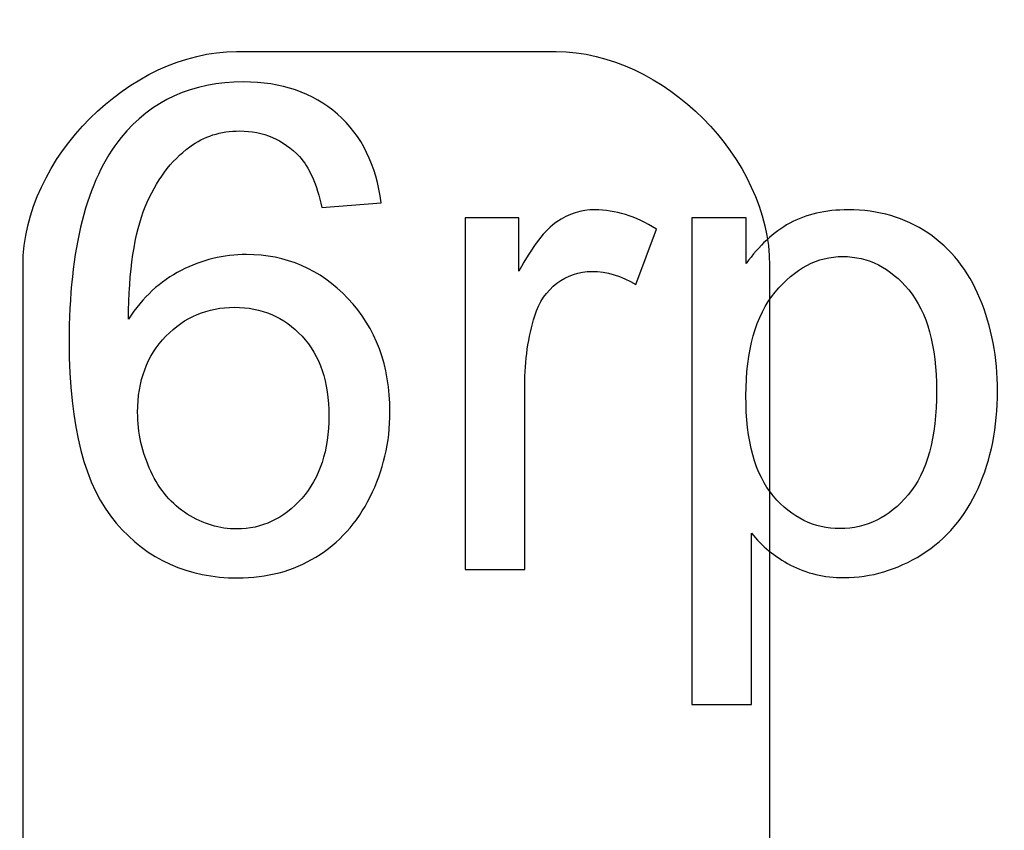
# Model space of a CAD drawing. Units: centimetres. Extents: x -9.2 to 9.5, y -12 to 13.1.
# Drawn here: x -4.9 to -4, y 0.9 to 1.6 of the extents above; entities that cross this region are included whole.
import ezdxf

# ---------------------------------------------------------------- set-up
doc = ezdxf.new("R2010")
doc.units = ezdxf.units.CM
doc.header["$MEASUREMENT"] = 0
doc.layers.add('Layer 1', color=7, linetype='Continuous')

msp = doc.modelspace()

# ---------------------------------------------------------------- linework, layer by layer
at = {"layer": 'Layer 1', "color": 5}
for points, knots in [([(-5.13163, 2.71055), (-5.13163, 2.71055), (-4.0676, 2.71055), (-4.0676, 2.71055), (-4.0676, 2.71055), (-4.0676, 2.71055), (-4.0676, 2.71055), (-4.0676, 2.71055), (-4.0676, 2.71055), (-3.98072, 2.71055), (-3.89865, 2.70101), (-3.82201, 2.68287), (-3.82201, 2.68287), (-3.82201, 2.68287), (-3.79177, 2.65831), (-3.79177, 2.65831), (-3.79177, 2.65831), (-3.79177, 2.65831), (-3.72288, 2.63612), (-3.72288, 2.63612), (-3.72288, 2.63612), (-3.72288, 2.63612), (-3.67464, 2.63458), (-3.67464, 2.63458), (-3.67464, 2.63458), (-3.52406, 2.57014), (-3.40225, 2.46666), (-3.3172, 2.33223), (-3.3172, 2.33223), (-3.30828, 2.28967), (-3.29299, 2.24788), (-3.27096, 2.20416), (-3.27096, 2.20416), (-3.25746, 2.18176), (-3.24431, 2.16295), (-3.22964, 2.1457), (-3.22964, 2.1457), (-3.19737, 2.04785), (-3.18028, 1.93961), (-3.18028, 1.82276), (-3.18028, 1.82276), (-3.18028, 1.82276), (-3.18028, 1.82276), (-3.18028, 1.82276), (-3.18028, 1.82276), (-3.18028, 1.82276), (-3.18028, -1.72482), (-3.18028, -1.72482), (-3.18028, -1.72482), (-3.18028, -1.72482), (-4.24142, -1.72482), (-4.24142, -1.72482), (-4.24142, -1.72482), (-4.24142, -1.72482), (-4.24501, -0.21756), (-4.24501, -0.21756), (-4.24501, -0.21756), (-4.24501, -0.21756), (-4.8658, -0.21756), (-4.8658, -0.21756), (-4.8658, -0.21756), (-4.8658, -0.21756), (-4.8658, -1.72482), (-4.8658, -1.72482), (-4.8658, -1.72482), (-4.8658, -1.72482), (-6.01886, -1.72482), (-6.01886, -1.72482), (-6.01886, -1.72482), (-6.01886, -1.72482), (-6.01886, 1.82276), (-6.01886, 1.82276), (-6.01886, 1.82276), (-6.01886, 1.82276), (-6.01886, 1.82276), (-6.01886, 1.82276), (-6.01886, 1.82276), (-6.01886, 2.26676), (-5.57477, 2.71055), (-5.13163, 2.71055), (-5.13163, 2.71055), (-5.13163, 2.71055), (-5.13163, 2.71055), (-5.13163, 2.71055), (-5.13163, 2.71055), (-5.13163, 2.71055), (-5.13163, 2.71055), (-5.13163, 2.71055), (-5.13163, 2.71055), (-5.13163, 2.71055), (-5.13163, 2.71055), (-5.13163, 2.71055)], [0, 0, 0, 0, 0.043478, 0.043478, 0.043478, 0.043478, 0.086957, 0.086957, 0.086957, 0.086957, 0.130435, 0.130435, 0.130435, 0.130435, 0.173913, 0.173913, 0.173913, 0.173913, 0.217391, 0.217391, 0.217391, 0.217391, 0.26087, 0.26087, 0.26087, 0.26087, 0.304348, 0.304348, 0.304348, 0.304348, 0.347826, 0.347826, 0.347826, 0.347826, 0.391304, 0.391304, 0.391304, 0.391304, 0.434783, 0.434783, 0.434783, 0.434783, 0.478261, 0.478261, 0.478261, 0.478261, 0.521739, 0.521739, 0.521739, 0.521739, 0.565217, 0.565217, 0.565217, 0.565217, 0.608696, 0.608696, 0.608696, 0.608696, 0.652174, 0.652174, 0.652174, 0.652174, 0.695652, 0.695652, 0.695652, 0.695652, 0.73913, 0.73913, 0.73913, 0.73913, 0.782609, 0.782609, 0.782609, 0.782609, 0.826087, 0.826087, 0.826087, 0.826087, 0.869565, 0.869565, 0.869565, 0.869565, 0.913043, 0.913043, 0.913043, 0.913043, 0.956522, 0.956522, 0.956522, 0.956522, 1, 1, 1, 1]), ([(-4.8658, 0.84725), (-4.8658, 0.84725), (-4.24501, 0.84725), (-4.24501, 0.84725), (-4.24501, 0.84725), (-4.24501, 0.84725), (-4.24501, 1.37893), (-4.24501, 1.37893), (-4.24501, 1.37893), (-4.24501, 1.37893), (-4.24501, 1.37893), (-4.24501, 1.37893), (-4.24501, 1.37893), (-4.24501, 1.46798), (-4.33343, 1.55701), (-4.42257, 1.55701), (-4.42257, 1.55701), (-4.42257, 1.55701), (-4.42257, 1.55701), (-4.42257, 1.55701), (-4.42257, 1.55701), (-4.42257, 1.55701), (-4.68842, 1.55701), (-4.68842, 1.55701), (-4.68842, 1.55701), (-4.68842, 1.55701), (-4.68842, 1.55701), (-4.68842, 1.55701), (-4.68842, 1.55701), (-4.77675, 1.55701), (-4.8658, 1.46798), (-4.8658, 1.37893), (-4.8658, 1.37893), (-4.8658, 1.37893), (-4.8658, 1.37893), (-4.8658, 1.37893), (-4.8658, 1.37893), (-4.8658, 1.37893), (-4.8658, 0.84725), (-4.8658, 0.84725), (-4.8658, 0.84725), (-4.8658, 0.84725), (-4.8658, 0.84725), (-4.8658, 0.84725)], [0, 0, 0, 0, 0.090909, 0.090909, 0.090909, 0.090909, 0.181818, 0.181818, 0.181818, 0.181818, 0.272727, 0.272727, 0.272727, 0.272727, 0.363636, 0.363636, 0.363636, 0.363636, 0.454545, 0.454545, 0.454545, 0.454545, 0.545455, 0.545455, 0.545455, 0.545455, 0.636364, 0.636364, 0.636364, 0.636364, 0.727273, 0.727273, 0.727273, 0.727273, 0.818182, 0.818182, 0.818182, 0.818182, 0.909091, 0.909091, 0.909091, 0.909091, 1, 1, 1, 1])]:
    msp.add_open_spline(points, degree=3, knots=knots, dxfattribs=at)
at = {"layer": 'Layer 1'}
for points, knots in [([(-7.02359, 2.54258), (-7.02359, 2.54258), (-1.99598, 2.54258), (-1.99598, 2.54258), (-1.99598, 2.54258), (-1.99598, 2.54258), (-1.99598, -0.58455), (-1.99598, -0.58455), (-1.99598, -0.58455), (-1.99598, -0.58455), (-7.02359, -0.58455), (-7.02359, -0.58455), (-7.02359, -0.58455), (-7.02359, -0.58455), (-7.02359, 2.54258), (-7.02359, 2.54258)], [0, 0, 0, 0, 0.25, 0.25, 0.25, 0.25, 0.5, 0.5, 0.5, 0.5, 0.75, 0.75, 0.75, 0.75, 1, 1, 1, 1]), ([(-7.02359, 2.54258), (-7.02359, 2.54258), (-1.99598, 2.54258), (-1.99598, 2.54258), (-1.99598, 2.54258), (-1.99598, 2.54258), (-1.99598, -0.58455), (-1.99598, -0.58455), (-1.99598, -0.58455), (-1.99598, -0.58455), (-7.02359, -0.58455), (-7.02359, -0.58455), (-7.02359, -0.58455), (-7.02359, -0.58455), (-7.02359, 2.54258), (-7.02359, 2.54258)], [0, 0, 0, 0, 0.25, 0.25, 0.25, 0.25, 0.5, 0.5, 0.5, 0.5, 0.75, 0.75, 0.75, 0.75, 1, 1, 1, 1]), ([(-4.56793, 1.43113), (-4.56793, 1.43113), (-4.61723, 1.42727), (-4.61723, 1.42727), (-4.61723, 1.42727), (-4.62165, 1.44675), (-4.62786, 1.46095), (-4.63595, 1.4697), (-4.63595, 1.4697), (-4.6494, 1.4839), (-4.66596, 1.49096), (-4.68562, 1.49096), (-4.68562, 1.49096), (-4.70142, 1.49096), (-4.71525, 1.48654), (-4.7272, 1.4777), (-4.7272, 1.4777), (-4.74281, 1.46631), (-4.75514, 1.44966), (-4.76417, 1.42784), (-4.76417, 1.42784), (-4.77311, 1.40601), (-4.77781, 1.37487), (-4.77818, 1.33442), (-4.77818, 1.33442), (-4.76624, 1.35258), (-4.75166, 1.36613), (-4.73435, 1.37497), (-4.73435, 1.37497), (-4.71713, 1.38372), (-4.69898, 1.38814), (-4.68007, 1.38814), (-4.68007, 1.38814), (-4.64695, 1.38814), (-4.61882, 1.376), (-4.59559, 1.35164), (-4.59559, 1.35164), (-4.57235, 1.32727), (-4.56069, 1.29585), (-4.56069, 1.25728), (-4.56069, 1.25728), (-4.56069, 1.23188), (-4.56624, 1.20836), (-4.57715, 1.18654), (-4.57715, 1.18654), (-4.58806, 1.16481), (-4.60311, 1.14806), (-4.62221, 1.13649), (-4.62221, 1.13649), (-4.64131, 1.12492), (-4.66295, 1.11918), (-4.68722, 1.11918), (-4.68722, 1.11918), (-4.72861, 1.11918), (-4.76229, 1.13433), (-4.78834, 1.16481), (-4.78834, 1.16481), (-4.8145, 1.19519), (-4.82748, 1.24533), (-4.82748, 1.31514), (-4.82748, 1.31514), (-4.82748, 1.39322), (-4.81309, 1.44994), (-4.78421, 1.48541), (-4.78421, 1.48541), (-4.75909, 1.51627), (-4.72522, 1.53179), (-4.68251, 1.53179), (-4.68251, 1.53179), (-4.65081, 1.53179), (-4.62475, 1.52285), (-4.60443, 1.50498), (-4.60443, 1.50498), (-4.58411, 1.4872), (-4.57198, 1.46255), (-4.56793, 1.43113)], [0, 0, 0, 0, 0.052632, 0.052632, 0.052632, 0.052632, 0.105263, 0.105263, 0.105263, 0.105263, 0.157895, 0.157895, 0.157895, 0.157895, 0.210526, 0.210526, 0.210526, 0.210526, 0.263158, 0.263158, 0.263158, 0.263158, 0.315789, 0.315789, 0.315789, 0.315789, 0.368421, 0.368421, 0.368421, 0.368421, 0.421053, 0.421053, 0.421053, 0.421053, 0.473684, 0.473684, 0.473684, 0.473684, 0.526316, 0.526316, 0.526316, 0.526316, 0.578947, 0.578947, 0.578947, 0.578947, 0.631579, 0.631579, 0.631579, 0.631579, 0.684211, 0.684211, 0.684211, 0.684211, 0.736842, 0.736842, 0.736842, 0.736842, 0.789474, 0.789474, 0.789474, 0.789474, 0.842105, 0.842105, 0.842105, 0.842105, 0.894737, 0.894737, 0.894737, 0.894737, 0.947368, 0.947368, 0.947368, 0.947368, 1, 1, 1, 1]), ([(-4.56793, 1.43113), (-4.56793, 1.43113), (-4.61723, 1.42727), (-4.61723, 1.42727), (-4.61723, 1.42727), (-4.62165, 1.44675), (-4.62786, 1.46095), (-4.63595, 1.4697), (-4.63595, 1.4697), (-4.6494, 1.4839), (-4.66596, 1.49096), (-4.68562, 1.49096), (-4.68562, 1.49096), (-4.70142, 1.49096), (-4.71525, 1.48654), (-4.7272, 1.4777), (-4.7272, 1.4777), (-4.74281, 1.46631), (-4.75514, 1.44966), (-4.76417, 1.42784), (-4.76417, 1.42784), (-4.77311, 1.40601), (-4.77781, 1.37487), (-4.77818, 1.33442), (-4.77818, 1.33442), (-4.76624, 1.35258), (-4.75166, 1.36613), (-4.73435, 1.37497), (-4.73435, 1.37497), (-4.71713, 1.38372), (-4.69898, 1.38814), (-4.68007, 1.38814), (-4.68007, 1.38814), (-4.64695, 1.38814), (-4.61882, 1.376), (-4.59559, 1.35164), (-4.59559, 1.35164), (-4.57235, 1.32727), (-4.56069, 1.29585), (-4.56069, 1.25728), (-4.56069, 1.25728), (-4.56069, 1.23188), (-4.56624, 1.20836), (-4.57715, 1.18654), (-4.57715, 1.18654), (-4.58806, 1.16481), (-4.60311, 1.14806), (-4.62221, 1.13649), (-4.62221, 1.13649), (-4.64131, 1.12492), (-4.66295, 1.11918), (-4.68722, 1.11918), (-4.68722, 1.11918), (-4.72861, 1.11918), (-4.76229, 1.13433), (-4.78834, 1.16481), (-4.78834, 1.16481), (-4.8145, 1.19519), (-4.82748, 1.24533), (-4.82748, 1.31514), (-4.82748, 1.31514), (-4.82748, 1.39322), (-4.81309, 1.44994), (-4.78421, 1.48541), (-4.78421, 1.48541), (-4.75909, 1.51627), (-4.72522, 1.53179), (-4.68251, 1.53179), (-4.68251, 1.53179), (-4.65081, 1.53179), (-4.62475, 1.52285), (-4.60443, 1.50498), (-4.60443, 1.50498), (-4.58411, 1.4872), (-4.57198, 1.46255), (-4.56793, 1.43113)], [0, 0, 0, 0, 0.052632, 0.052632, 0.052632, 0.052632, 0.105263, 0.105263, 0.105263, 0.105263, 0.157895, 0.157895, 0.157895, 0.157895, 0.210526, 0.210526, 0.210526, 0.210526, 0.263158, 0.263158, 0.263158, 0.263158, 0.315789, 0.315789, 0.315789, 0.315789, 0.368421, 0.368421, 0.368421, 0.368421, 0.421053, 0.421053, 0.421053, 0.421053, 0.473684, 0.473684, 0.473684, 0.473684, 0.526316, 0.526316, 0.526316, 0.526316, 0.578947, 0.578947, 0.578947, 0.578947, 0.631579, 0.631579, 0.631579, 0.631579, 0.684211, 0.684211, 0.684211, 0.684211, 0.736842, 0.736842, 0.736842, 0.736842, 0.789474, 0.789474, 0.789474, 0.789474, 0.842105, 0.842105, 0.842105, 0.842105, 0.894737, 0.894737, 0.894737, 0.894737, 0.947368, 0.947368, 0.947368, 0.947368, 1, 1, 1, 1]), ([(-4.56793, 1.43113), (-4.56793, 1.43113), (-4.61723, 1.42727), (-4.61723, 1.42727), (-4.61723, 1.42727), (-4.62165, 1.44675), (-4.62786, 1.46095), (-4.63595, 1.4697), (-4.63595, 1.4697), (-4.6494, 1.4839), (-4.66596, 1.49096), (-4.68562, 1.49096), (-4.68562, 1.49096), (-4.70142, 1.49096), (-4.71525, 1.48654), (-4.7272, 1.4777), (-4.7272, 1.4777), (-4.74281, 1.46631), (-4.75514, 1.44966), (-4.76417, 1.42784), (-4.76417, 1.42784), (-4.77311, 1.40601), (-4.77781, 1.37487), (-4.77818, 1.33442), (-4.77818, 1.33442), (-4.76624, 1.35258), (-4.75166, 1.36613), (-4.73435, 1.37497), (-4.73435, 1.37497), (-4.71713, 1.38372), (-4.69898, 1.38814), (-4.68007, 1.38814), (-4.68007, 1.38814), (-4.64695, 1.38814), (-4.61882, 1.376), (-4.59559, 1.35164), (-4.59559, 1.35164), (-4.57235, 1.32727), (-4.56069, 1.29585), (-4.56069, 1.25728), (-4.56069, 1.25728), (-4.56069, 1.23188), (-4.56624, 1.20836), (-4.57715, 1.18654), (-4.57715, 1.18654), (-4.58806, 1.16481), (-4.60311, 1.14806), (-4.62221, 1.13649), (-4.62221, 1.13649), (-4.64131, 1.12492), (-4.66295, 1.11918), (-4.68722, 1.11918), (-4.68722, 1.11918), (-4.72861, 1.11918), (-4.76229, 1.13433), (-4.78834, 1.16481), (-4.78834, 1.16481), (-4.8145, 1.19519), (-4.82748, 1.24533), (-4.82748, 1.31514), (-4.82748, 1.31514), (-4.82748, 1.39322), (-4.81309, 1.44994), (-4.78421, 1.48541), (-4.78421, 1.48541), (-4.75909, 1.51627), (-4.72522, 1.53179), (-4.68251, 1.53179), (-4.68251, 1.53179), (-4.65081, 1.53179), (-4.62475, 1.52285), (-4.60443, 1.50498), (-4.60443, 1.50498), (-4.58411, 1.4872), (-4.57198, 1.46255), (-4.56793, 1.43113)], [0, 0, 0, 0, 0.052632, 0.052632, 0.052632, 0.052632, 0.105263, 0.105263, 0.105263, 0.105263, 0.157895, 0.157895, 0.157895, 0.157895, 0.210526, 0.210526, 0.210526, 0.210526, 0.263158, 0.263158, 0.263158, 0.263158, 0.315789, 0.315789, 0.315789, 0.315789, 0.368421, 0.368421, 0.368421, 0.368421, 0.421053, 0.421053, 0.421053, 0.421053, 0.473684, 0.473684, 0.473684, 0.473684, 0.526316, 0.526316, 0.526316, 0.526316, 0.578947, 0.578947, 0.578947, 0.578947, 0.631579, 0.631579, 0.631579, 0.631579, 0.684211, 0.684211, 0.684211, 0.684211, 0.736842, 0.736842, 0.736842, 0.736842, 0.789474, 0.789474, 0.789474, 0.789474, 0.842105, 0.842105, 0.842105, 0.842105, 0.894737, 0.894737, 0.894737, 0.894737, 0.947368, 0.947368, 0.947368, 0.947368, 1, 1, 1, 1]), ([(-4.56793, 1.43113), (-4.56793, 1.43113), (-4.61723, 1.42727), (-4.61723, 1.42727), (-4.61723, 1.42727), (-4.62165, 1.44675), (-4.62786, 1.46095), (-4.63595, 1.4697), (-4.63595, 1.4697), (-4.6494, 1.4839), (-4.66596, 1.49096), (-4.68562, 1.49096), (-4.68562, 1.49096), (-4.70142, 1.49096), (-4.71525, 1.48654), (-4.7272, 1.4777), (-4.7272, 1.4777), (-4.74281, 1.46631), (-4.75514, 1.44966), (-4.76417, 1.42784), (-4.76417, 1.42784), (-4.77311, 1.40601), (-4.77781, 1.37487), (-4.77818, 1.33442), (-4.77818, 1.33442), (-4.76624, 1.35258), (-4.75166, 1.36613), (-4.73435, 1.37497), (-4.73435, 1.37497), (-4.71713, 1.38372), (-4.69898, 1.38814), (-4.68007, 1.38814), (-4.68007, 1.38814), (-4.64695, 1.38814), (-4.61882, 1.376), (-4.59559, 1.35164), (-4.59559, 1.35164), (-4.57235, 1.32727), (-4.56069, 1.29585), (-4.56069, 1.25728), (-4.56069, 1.25728), (-4.56069, 1.23188), (-4.56624, 1.20836), (-4.57715, 1.18654), (-4.57715, 1.18654), (-4.58806, 1.16481), (-4.60311, 1.14806), (-4.62221, 1.13649), (-4.62221, 1.13649), (-4.64131, 1.12492), (-4.66295, 1.11918), (-4.68722, 1.11918), (-4.68722, 1.11918), (-4.72861, 1.11918), (-4.76229, 1.13433), (-4.78834, 1.16481), (-4.78834, 1.16481), (-4.8145, 1.19519), (-4.82748, 1.24533), (-4.82748, 1.31514), (-4.82748, 1.31514), (-4.82748, 1.39322), (-4.81309, 1.44994), (-4.78421, 1.48541), (-4.78421, 1.48541), (-4.75909, 1.51627), (-4.72522, 1.53179), (-4.68251, 1.53179), (-4.68251, 1.53179), (-4.65081, 1.53179), (-4.62475, 1.52285), (-4.60443, 1.50498), (-4.60443, 1.50498), (-4.58411, 1.4872), (-4.57198, 1.46255), (-4.56793, 1.43113)], [0, 0, 0, 0, 0.052632, 0.052632, 0.052632, 0.052632, 0.105263, 0.105263, 0.105263, 0.105263, 0.157895, 0.157895, 0.157895, 0.157895, 0.210526, 0.210526, 0.210526, 0.210526, 0.263158, 0.263158, 0.263158, 0.263158, 0.315789, 0.315789, 0.315789, 0.315789, 0.368421, 0.368421, 0.368421, 0.368421, 0.421053, 0.421053, 0.421053, 0.421053, 0.473684, 0.473684, 0.473684, 0.473684, 0.526316, 0.526316, 0.526316, 0.526316, 0.578947, 0.578947, 0.578947, 0.578947, 0.631579, 0.631579, 0.631579, 0.631579, 0.684211, 0.684211, 0.684211, 0.684211, 0.736842, 0.736842, 0.736842, 0.736842, 0.789474, 0.789474, 0.789474, 0.789474, 0.842105, 0.842105, 0.842105, 0.842105, 0.894737, 0.894737, 0.894737, 0.894737, 0.947368, 0.947368, 0.947368, 0.947368, 1, 1, 1, 1]), ([(-4.49813, 1.12605), (-4.49813, 1.12605), (-4.49813, 1.41871), (-4.49813, 1.41871), (-4.49813, 1.41871), (-4.49813, 1.41871), (-4.45354, 1.41871), (-4.45354, 1.41871), (-4.45354, 1.41871), (-4.45354, 1.41871), (-4.45354, 1.3744), (-4.45354, 1.3744), (-4.45354, 1.3744), (-4.44216, 1.3951), (-4.43162, 1.40883), (-4.42193, 1.41542), (-4.42193, 1.41542), (-4.41234, 1.422), (-4.40171, 1.42539), (-4.39014, 1.42539), (-4.39014, 1.42539), (-4.37339, 1.42539), (-4.35646, 1.42003), (-4.33915, 1.4094), (-4.33915, 1.4094), (-4.33915, 1.4094), (-4.35627, 1.3633), (-4.35627, 1.3633), (-4.35627, 1.3633), (-4.36831, 1.37055), (-4.38045, 1.37412), (-4.39258, 1.37412), (-4.39258, 1.37412), (-4.40349, 1.37412), (-4.41318, 1.37083), (-4.42184, 1.36434), (-4.42184, 1.36434), (-4.43049, 1.35775), (-4.43661, 1.34872), (-4.44028, 1.33715), (-4.44028, 1.33715), (-4.44583, 1.31956), (-4.44855, 1.30027), (-4.44855, 1.2793), (-4.44855, 1.2793), (-4.44855, 1.2793), (-4.44855, 1.12605), (-4.44855, 1.12605), (-4.44855, 1.12605), (-4.44855, 1.12605), (-4.49813, 1.12605), (-4.49813, 1.12605)], [0, 0, 0, 0, 0.076923, 0.076923, 0.076923, 0.076923, 0.153846, 0.153846, 0.153846, 0.153846, 0.230769, 0.230769, 0.230769, 0.230769, 0.307692, 0.307692, 0.307692, 0.307692, 0.384615, 0.384615, 0.384615, 0.384615, 0.461538, 0.461538, 0.461538, 0.461538, 0.538462, 0.538462, 0.538462, 0.538462, 0.615385, 0.615385, 0.615385, 0.615385, 0.692308, 0.692308, 0.692308, 0.692308, 0.769231, 0.769231, 0.769231, 0.769231, 0.846154, 0.846154, 0.846154, 0.846154, 0.923077, 0.923077, 0.923077, 0.923077, 1, 1, 1, 1]), ([(-4.49813, 1.12605), (-4.49813, 1.12605), (-4.49813, 1.41871), (-4.49813, 1.41871), (-4.49813, 1.41871), (-4.49813, 1.41871), (-4.45354, 1.41871), (-4.45354, 1.41871), (-4.45354, 1.41871), (-4.45354, 1.41871), (-4.45354, 1.3744), (-4.45354, 1.3744), (-4.45354, 1.3744), (-4.44216, 1.3951), (-4.43162, 1.40883), (-4.42193, 1.41542), (-4.42193, 1.41542), (-4.41234, 1.422), (-4.40171, 1.42539), (-4.39014, 1.42539), (-4.39014, 1.42539), (-4.37339, 1.42539), (-4.35646, 1.42003), (-4.33915, 1.4094), (-4.33915, 1.4094), (-4.33915, 1.4094), (-4.35627, 1.3633), (-4.35627, 1.3633), (-4.35627, 1.3633), (-4.36831, 1.37055), (-4.38045, 1.37412), (-4.39258, 1.37412), (-4.39258, 1.37412), (-4.40349, 1.37412), (-4.41318, 1.37083), (-4.42184, 1.36434), (-4.42184, 1.36434), (-4.43049, 1.35775), (-4.43661, 1.34872), (-4.44028, 1.33715), (-4.44028, 1.33715), (-4.44583, 1.31956), (-4.44855, 1.30027), (-4.44855, 1.2793), (-4.44855, 1.2793), (-4.44855, 1.2793), (-4.44855, 1.12605), (-4.44855, 1.12605), (-4.44855, 1.12605), (-4.44855, 1.12605), (-4.49813, 1.12605), (-4.49813, 1.12605)], [0, 0, 0, 0, 0.076923, 0.076923, 0.076923, 0.076923, 0.153846, 0.153846, 0.153846, 0.153846, 0.230769, 0.230769, 0.230769, 0.230769, 0.307692, 0.307692, 0.307692, 0.307692, 0.384615, 0.384615, 0.384615, 0.384615, 0.461538, 0.461538, 0.461538, 0.461538, 0.538462, 0.538462, 0.538462, 0.538462, 0.615385, 0.615385, 0.615385, 0.615385, 0.692308, 0.692308, 0.692308, 0.692308, 0.769231, 0.769231, 0.769231, 0.769231, 0.846154, 0.846154, 0.846154, 0.846154, 0.923077, 0.923077, 0.923077, 0.923077, 1, 1, 1, 1]), ([(-4.49813, 1.12605), (-4.49813, 1.12605), (-4.49813, 1.41871), (-4.49813, 1.41871), (-4.49813, 1.41871), (-4.49813, 1.41871), (-4.45354, 1.41871), (-4.45354, 1.41871), (-4.45354, 1.41871), (-4.45354, 1.41871), (-4.45354, 1.3744), (-4.45354, 1.3744), (-4.45354, 1.3744), (-4.44216, 1.3951), (-4.43162, 1.40883), (-4.42193, 1.41542), (-4.42193, 1.41542), (-4.41234, 1.422), (-4.40171, 1.42539), (-4.39014, 1.42539), (-4.39014, 1.42539), (-4.37339, 1.42539), (-4.35646, 1.42003), (-4.33915, 1.4094), (-4.33915, 1.4094), (-4.33915, 1.4094), (-4.35627, 1.3633), (-4.35627, 1.3633), (-4.35627, 1.3633), (-4.36831, 1.37055), (-4.38045, 1.37412), (-4.39258, 1.37412), (-4.39258, 1.37412), (-4.40349, 1.37412), (-4.41318, 1.37083), (-4.42184, 1.36434), (-4.42184, 1.36434), (-4.43049, 1.35775), (-4.43661, 1.34872), (-4.44028, 1.33715), (-4.44028, 1.33715), (-4.44583, 1.31956), (-4.44855, 1.30027), (-4.44855, 1.2793), (-4.44855, 1.2793), (-4.44855, 1.2793), (-4.44855, 1.12605), (-4.44855, 1.12605), (-4.44855, 1.12605), (-4.44855, 1.12605), (-4.49813, 1.12605), (-4.49813, 1.12605)], [0, 0, 0, 0, 0.076923, 0.076923, 0.076923, 0.076923, 0.153846, 0.153846, 0.153846, 0.153846, 0.230769, 0.230769, 0.230769, 0.230769, 0.307692, 0.307692, 0.307692, 0.307692, 0.384615, 0.384615, 0.384615, 0.384615, 0.461538, 0.461538, 0.461538, 0.461538, 0.538462, 0.538462, 0.538462, 0.538462, 0.615385, 0.615385, 0.615385, 0.615385, 0.692308, 0.692308, 0.692308, 0.692308, 0.769231, 0.769231, 0.769231, 0.769231, 0.846154, 0.846154, 0.846154, 0.846154, 0.923077, 0.923077, 0.923077, 0.923077, 1, 1, 1, 1]), ([(-4.49813, 1.12605), (-4.49813, 1.12605), (-4.49813, 1.41871), (-4.49813, 1.41871), (-4.49813, 1.41871), (-4.49813, 1.41871), (-4.45354, 1.41871), (-4.45354, 1.41871), (-4.45354, 1.41871), (-4.45354, 1.41871), (-4.45354, 1.3744), (-4.45354, 1.3744), (-4.45354, 1.3744), (-4.44216, 1.3951), (-4.43162, 1.40883), (-4.42193, 1.41542), (-4.42193, 1.41542), (-4.41234, 1.422), (-4.40171, 1.42539), (-4.39014, 1.42539), (-4.39014, 1.42539), (-4.37339, 1.42539), (-4.35646, 1.42003), (-4.33915, 1.4094), (-4.33915, 1.4094), (-4.33915, 1.4094), (-4.35627, 1.3633), (-4.35627, 1.3633), (-4.35627, 1.3633), (-4.36831, 1.37055), (-4.38045, 1.37412), (-4.39258, 1.37412), (-4.39258, 1.37412), (-4.40349, 1.37412), (-4.41318, 1.37083), (-4.42184, 1.36434), (-4.42184, 1.36434), (-4.43049, 1.35775), (-4.43661, 1.34872), (-4.44028, 1.33715), (-4.44028, 1.33715), (-4.44583, 1.31956), (-4.44855, 1.30027), (-4.44855, 1.2793), (-4.44855, 1.2793), (-4.44855, 1.2793), (-4.44855, 1.12605), (-4.44855, 1.12605), (-4.44855, 1.12605), (-4.44855, 1.12605), (-4.49813, 1.12605), (-4.49813, 1.12605)], [0, 0, 0, 0, 0.076923, 0.076923, 0.076923, 0.076923, 0.153846, 0.153846, 0.153846, 0.153846, 0.230769, 0.230769, 0.230769, 0.230769, 0.307692, 0.307692, 0.307692, 0.307692, 0.384615, 0.384615, 0.384615, 0.384615, 0.461538, 0.461538, 0.461538, 0.461538, 0.538462, 0.538462, 0.538462, 0.538462, 0.615385, 0.615385, 0.615385, 0.615385, 0.692308, 0.692308, 0.692308, 0.692308, 0.769231, 0.769231, 0.769231, 0.769231, 0.846154, 0.846154, 0.846154, 0.846154, 0.923077, 0.923077, 0.923077, 0.923077, 1, 1, 1, 1]), ([(-4.30961, 1.01391), (-4.30961, 1.01391), (-4.30961, 1.41871), (-4.30961, 1.41871), (-4.30961, 1.41871), (-4.30961, 1.41871), (-4.26445, 1.41871), (-4.26445, 1.41871), (-4.26445, 1.41871), (-4.26445, 1.41871), (-4.26445, 1.38071), (-4.26445, 1.38071), (-4.26445, 1.38071), (-4.25382, 1.39557), (-4.24178, 1.40676), (-4.22833, 1.4142), (-4.22833, 1.4142), (-4.21497, 1.42163), (-4.19869, 1.42539), (-4.1796, 1.42539), (-4.1796, 1.42539), (-4.15457, 1.42539), (-4.13256, 1.4189), (-4.11346, 1.40611), (-4.11346, 1.40611), (-4.09427, 1.39322), (-4.07988, 1.37506), (-4.07019, 1.35164), (-4.07019, 1.35164), (-4.06041, 1.32821), (-4.05551, 1.30253), (-4.05551, 1.27459), (-4.05551, 1.27459), (-4.05551, 1.24468), (-4.06088, 1.21768), (-4.0717, 1.19369), (-4.0717, 1.19369), (-4.08242, 1.1697), (-4.09804, 1.15136), (-4.11854, 1.13856), (-4.11854, 1.13856), (-4.13905, 1.12586), (-4.16059, 1.11946), (-4.18317, 1.11946), (-4.18317, 1.11946), (-4.19973, 1.11946), (-4.2145, 1.12295), (-4.22767, 1.12991), (-4.22767, 1.12991), (-4.24084, 1.13687), (-4.25156, 1.14571), (-4.26003, 1.15634), (-4.26003, 1.15634), (-4.26003, 1.15634), (-4.26003, 1.01391), (-4.26003, 1.01391), (-4.26003, 1.01391), (-4.26003, 1.01391), (-4.30961, 1.01391), (-4.30961, 1.01391)], [0, 0, 0, 0, 0.066667, 0.066667, 0.066667, 0.066667, 0.133333, 0.133333, 0.133333, 0.133333, 0.2, 0.2, 0.2, 0.2, 0.266667, 0.266667, 0.266667, 0.266667, 0.333333, 0.333333, 0.333333, 0.333333, 0.4, 0.4, 0.4, 0.4, 0.466667, 0.466667, 0.466667, 0.466667, 0.533333, 0.533333, 0.533333, 0.533333, 0.6, 0.6, 0.6, 0.6, 0.666667, 0.666667, 0.666667, 0.666667, 0.733333, 0.733333, 0.733333, 0.733333, 0.8, 0.8, 0.8, 0.8, 0.866667, 0.866667, 0.866667, 0.866667, 0.933333, 0.933333, 0.933333, 0.933333, 1, 1, 1, 1]), ([(-4.30961, 1.01391), (-4.30961, 1.01391), (-4.30961, 1.41871), (-4.30961, 1.41871), (-4.30961, 1.41871), (-4.30961, 1.41871), (-4.26445, 1.41871), (-4.26445, 1.41871), (-4.26445, 1.41871), (-4.26445, 1.41871), (-4.26445, 1.38071), (-4.26445, 1.38071), (-4.26445, 1.38071), (-4.25382, 1.39557), (-4.24178, 1.40676), (-4.22833, 1.4142), (-4.22833, 1.4142), (-4.21497, 1.42163), (-4.19869, 1.42539), (-4.1796, 1.42539), (-4.1796, 1.42539), (-4.15457, 1.42539), (-4.13256, 1.4189), (-4.11346, 1.40611), (-4.11346, 1.40611), (-4.09427, 1.39322), (-4.07988, 1.37506), (-4.07019, 1.35164), (-4.07019, 1.35164), (-4.06041, 1.32821), (-4.05551, 1.30253), (-4.05551, 1.27459), (-4.05551, 1.27459), (-4.05551, 1.24468), (-4.06088, 1.21768), (-4.0717, 1.19369), (-4.0717, 1.19369), (-4.08242, 1.1697), (-4.09804, 1.15136), (-4.11854, 1.13856), (-4.11854, 1.13856), (-4.13905, 1.12586), (-4.16059, 1.11946), (-4.18317, 1.11946), (-4.18317, 1.11946), (-4.19973, 1.11946), (-4.2145, 1.12295), (-4.22767, 1.12991), (-4.22767, 1.12991), (-4.24084, 1.13687), (-4.25156, 1.14571), (-4.26003, 1.15634), (-4.26003, 1.15634), (-4.26003, 1.15634), (-4.26003, 1.01391), (-4.26003, 1.01391), (-4.26003, 1.01391), (-4.26003, 1.01391), (-4.30961, 1.01391), (-4.30961, 1.01391)], [0, 0, 0, 0, 0.066667, 0.066667, 0.066667, 0.066667, 0.133333, 0.133333, 0.133333, 0.133333, 0.2, 0.2, 0.2, 0.2, 0.266667, 0.266667, 0.266667, 0.266667, 0.333333, 0.333333, 0.333333, 0.333333, 0.4, 0.4, 0.4, 0.4, 0.466667, 0.466667, 0.466667, 0.466667, 0.533333, 0.533333, 0.533333, 0.533333, 0.6, 0.6, 0.6, 0.6, 0.666667, 0.666667, 0.666667, 0.666667, 0.733333, 0.733333, 0.733333, 0.733333, 0.8, 0.8, 0.8, 0.8, 0.866667, 0.866667, 0.866667, 0.866667, 0.933333, 0.933333, 0.933333, 0.933333, 1, 1, 1, 1]), ([(-4.30961, 1.01391), (-4.30961, 1.01391), (-4.30961, 1.41871), (-4.30961, 1.41871), (-4.30961, 1.41871), (-4.30961, 1.41871), (-4.26445, 1.41871), (-4.26445, 1.41871), (-4.26445, 1.41871), (-4.26445, 1.41871), (-4.26445, 1.38071), (-4.26445, 1.38071), (-4.26445, 1.38071), (-4.25382, 1.39557), (-4.24178, 1.40676), (-4.22833, 1.4142), (-4.22833, 1.4142), (-4.21497, 1.42163), (-4.19869, 1.42539), (-4.1796, 1.42539), (-4.1796, 1.42539), (-4.15457, 1.42539), (-4.13256, 1.4189), (-4.11346, 1.40611), (-4.11346, 1.40611), (-4.09427, 1.39322), (-4.07988, 1.37506), (-4.07019, 1.35164), (-4.07019, 1.35164), (-4.06041, 1.32821), (-4.05551, 1.30253), (-4.05551, 1.27459), (-4.05551, 1.27459), (-4.05551, 1.24468), (-4.06088, 1.21768), (-4.0717, 1.19369), (-4.0717, 1.19369), (-4.08242, 1.1697), (-4.09804, 1.15136), (-4.11854, 1.13856), (-4.11854, 1.13856), (-4.13905, 1.12586), (-4.16059, 1.11946), (-4.18317, 1.11946), (-4.18317, 1.11946), (-4.19973, 1.11946), (-4.2145, 1.12295), (-4.22767, 1.12991), (-4.22767, 1.12991), (-4.24084, 1.13687), (-4.25156, 1.14571), (-4.26003, 1.15634), (-4.26003, 1.15634), (-4.26003, 1.15634), (-4.26003, 1.01391), (-4.26003, 1.01391), (-4.26003, 1.01391), (-4.26003, 1.01391), (-4.30961, 1.01391), (-4.30961, 1.01391)], [0, 0, 0, 0, 0.066667, 0.066667, 0.066667, 0.066667, 0.133333, 0.133333, 0.133333, 0.133333, 0.2, 0.2, 0.2, 0.2, 0.266667, 0.266667, 0.266667, 0.266667, 0.333333, 0.333333, 0.333333, 0.333333, 0.4, 0.4, 0.4, 0.4, 0.466667, 0.466667, 0.466667, 0.466667, 0.533333, 0.533333, 0.533333, 0.533333, 0.6, 0.6, 0.6, 0.6, 0.666667, 0.666667, 0.666667, 0.666667, 0.733333, 0.733333, 0.733333, 0.733333, 0.8, 0.8, 0.8, 0.8, 0.866667, 0.866667, 0.866667, 0.866667, 0.933333, 0.933333, 0.933333, 0.933333, 1, 1, 1, 1]), ([(-4.30961, 1.01391), (-4.30961, 1.01391), (-4.30961, 1.41871), (-4.30961, 1.41871), (-4.30961, 1.41871), (-4.30961, 1.41871), (-4.26445, 1.41871), (-4.26445, 1.41871), (-4.26445, 1.41871), (-4.26445, 1.41871), (-4.26445, 1.38071), (-4.26445, 1.38071), (-4.26445, 1.38071), (-4.25382, 1.39557), (-4.24178, 1.40676), (-4.22833, 1.4142), (-4.22833, 1.4142), (-4.21497, 1.42163), (-4.19869, 1.42539), (-4.1796, 1.42539), (-4.1796, 1.42539), (-4.15457, 1.42539), (-4.13256, 1.4189), (-4.11346, 1.40611), (-4.11346, 1.40611), (-4.09427, 1.39322), (-4.07988, 1.37506), (-4.07019, 1.35164), (-4.07019, 1.35164), (-4.06041, 1.32821), (-4.05551, 1.30253), (-4.05551, 1.27459), (-4.05551, 1.27459), (-4.05551, 1.24468), (-4.06088, 1.21768), (-4.0717, 1.19369), (-4.0717, 1.19369), (-4.08242, 1.1697), (-4.09804, 1.15136), (-4.11854, 1.13856), (-4.11854, 1.13856), (-4.13905, 1.12586), (-4.16059, 1.11946), (-4.18317, 1.11946), (-4.18317, 1.11946), (-4.19973, 1.11946), (-4.2145, 1.12295), (-4.22767, 1.12991), (-4.22767, 1.12991), (-4.24084, 1.13687), (-4.25156, 1.14571), (-4.26003, 1.15634), (-4.26003, 1.15634), (-4.26003, 1.15634), (-4.26003, 1.01391), (-4.26003, 1.01391), (-4.26003, 1.01391), (-4.26003, 1.01391), (-4.30961, 1.01391), (-4.30961, 1.01391)], [0, 0, 0, 0, 0.066667, 0.066667, 0.066667, 0.066667, 0.133333, 0.133333, 0.133333, 0.133333, 0.2, 0.2, 0.2, 0.2, 0.266667, 0.266667, 0.266667, 0.266667, 0.333333, 0.333333, 0.333333, 0.333333, 0.4, 0.4, 0.4, 0.4, 0.466667, 0.466667, 0.466667, 0.466667, 0.533333, 0.533333, 0.533333, 0.533333, 0.6, 0.6, 0.6, 0.6, 0.666667, 0.666667, 0.666667, 0.666667, 0.733333, 0.733333, 0.733333, 0.733333, 0.8, 0.8, 0.8, 0.8, 0.866667, 0.866667, 0.866667, 0.866667, 0.933333, 0.933333, 0.933333, 0.933333, 1, 1, 1, 1]), ([(-4.26473, 1.27073), (-4.26473, 1.23311), (-4.25711, 1.20526), (-4.24187, 1.1872), (-4.24187, 1.1872), (-4.22663, 1.16923), (-4.2081, 1.1602), (-4.18646, 1.1602), (-4.18646, 1.1602), (-4.16445, 1.1602), (-4.14554, 1.16951), (-4.12983, 1.18823), (-4.12983, 1.18823), (-4.11412, 1.20686), (-4.10622, 1.23574), (-4.10622, 1.27487), (-4.10622, 1.27487), (-4.10622, 1.31222), (-4.11393, 1.34007), (-4.12927, 1.35869), (-4.12927, 1.35869), (-4.1446, 1.37723), (-4.16295, 1.38654), (-4.18421, 1.38654), (-4.18421, 1.38654), (-4.20537, 1.38654), (-4.22409, 1.37666), (-4.24037, 1.35691), (-4.24037, 1.35691), (-4.25664, 1.33715), (-4.26473, 1.30836), (-4.26473, 1.27073)], [0, 0, 0, 0, 0.125, 0.125, 0.125, 0.125, 0.25, 0.25, 0.25, 0.25, 0.375, 0.375, 0.375, 0.375, 0.5, 0.5, 0.5, 0.5, 0.625, 0.625, 0.625, 0.625, 0.75, 0.75, 0.75, 0.75, 0.875, 0.875, 0.875, 0.875, 1, 1, 1, 1]), ([(-4.26473, 1.27073), (-4.26473, 1.23311), (-4.25711, 1.20526), (-4.24187, 1.1872), (-4.24187, 1.1872), (-4.22663, 1.16923), (-4.2081, 1.1602), (-4.18646, 1.1602), (-4.18646, 1.1602), (-4.16445, 1.1602), (-4.14554, 1.16951), (-4.12983, 1.18823), (-4.12983, 1.18823), (-4.11412, 1.20686), (-4.10622, 1.23574), (-4.10622, 1.27487), (-4.10622, 1.27487), (-4.10622, 1.31222), (-4.11393, 1.34007), (-4.12927, 1.35869), (-4.12927, 1.35869), (-4.1446, 1.37723), (-4.16295, 1.38654), (-4.18421, 1.38654), (-4.18421, 1.38654), (-4.20537, 1.38654), (-4.22409, 1.37666), (-4.24037, 1.35691), (-4.24037, 1.35691), (-4.25664, 1.33715), (-4.26473, 1.30836), (-4.26473, 1.27073)], [0, 0, 0, 0, 0.125, 0.125, 0.125, 0.125, 0.25, 0.25, 0.25, 0.25, 0.375, 0.375, 0.375, 0.375, 0.5, 0.5, 0.5, 0.5, 0.625, 0.625, 0.625, 0.625, 0.75, 0.75, 0.75, 0.75, 0.875, 0.875, 0.875, 0.875, 1, 1, 1, 1]), ([(-4.26473, 1.27073), (-4.26473, 1.23311), (-4.25711, 1.20526), (-4.24187, 1.1872), (-4.24187, 1.1872), (-4.22663, 1.16923), (-4.2081, 1.1602), (-4.18646, 1.1602), (-4.18646, 1.1602), (-4.16445, 1.1602), (-4.14554, 1.16951), (-4.12983, 1.18823), (-4.12983, 1.18823), (-4.11412, 1.20686), (-4.10622, 1.23574), (-4.10622, 1.27487), (-4.10622, 1.27487), (-4.10622, 1.31222), (-4.11393, 1.34007), (-4.12927, 1.35869), (-4.12927, 1.35869), (-4.1446, 1.37723), (-4.16295, 1.38654), (-4.18421, 1.38654), (-4.18421, 1.38654), (-4.20537, 1.38654), (-4.22409, 1.37666), (-4.24037, 1.35691), (-4.24037, 1.35691), (-4.25664, 1.33715), (-4.26473, 1.30836), (-4.26473, 1.27073)], [0, 0, 0, 0, 0.125, 0.125, 0.125, 0.125, 0.25, 0.25, 0.25, 0.25, 0.375, 0.375, 0.375, 0.375, 0.5, 0.5, 0.5, 0.5, 0.625, 0.625, 0.625, 0.625, 0.75, 0.75, 0.75, 0.75, 0.875, 0.875, 0.875, 0.875, 1, 1, 1, 1]), ([(-4.26473, 1.27073), (-4.26473, 1.23311), (-4.25711, 1.20526), (-4.24187, 1.1872), (-4.24187, 1.1872), (-4.22663, 1.16923), (-4.2081, 1.1602), (-4.18646, 1.1602), (-4.18646, 1.1602), (-4.16445, 1.1602), (-4.14554, 1.16951), (-4.12983, 1.18823), (-4.12983, 1.18823), (-4.11412, 1.20686), (-4.10622, 1.23574), (-4.10622, 1.27487), (-4.10622, 1.27487), (-4.10622, 1.31222), (-4.11393, 1.34007), (-4.12927, 1.35869), (-4.12927, 1.35869), (-4.1446, 1.37723), (-4.16295, 1.38654), (-4.18421, 1.38654), (-4.18421, 1.38654), (-4.20537, 1.38654), (-4.22409, 1.37666), (-4.24037, 1.35691), (-4.24037, 1.35691), (-4.25664, 1.33715), (-4.26473, 1.30836), (-4.26473, 1.27073)], [0, 0, 0, 0, 0.125, 0.125, 0.125, 0.125, 0.25, 0.25, 0.25, 0.25, 0.375, 0.375, 0.375, 0.375, 0.5, 0.5, 0.5, 0.5, 0.625, 0.625, 0.625, 0.625, 0.75, 0.75, 0.75, 0.75, 0.875, 0.875, 0.875, 0.875, 1, 1, 1, 1]), ([(-4.77047, 1.257), (-4.77047, 1.23988), (-4.7668, 1.22351), (-4.75956, 1.20789), (-4.75956, 1.20789), (-4.75231, 1.19228), (-4.74215, 1.18042), (-4.72917, 1.17224), (-4.72917, 1.17224), (-4.7161, 1.16406), (-4.70236, 1.15992), (-4.68806, 1.15992), (-4.68806, 1.15992), (-4.66708, 1.15992), (-4.64912, 1.16838), (-4.63406, 1.18532), (-4.63406, 1.18532), (-4.61901, 1.20225), (-4.61149, 1.2252), (-4.61149, 1.25418), (-4.61149, 1.25418), (-4.61149, 1.28212), (-4.61892, 1.30413), (-4.63378, 1.32022), (-4.63378, 1.32022), (-4.64865, 1.3363), (-4.66737, 1.3443), (-4.68994, 1.3443), (-4.68994, 1.3443), (-4.71243, 1.3443), (-4.73143, 1.3363), (-4.74705, 1.32022), (-4.74705, 1.32022), (-4.76266, 1.30413), (-4.77047, 1.28306), (-4.77047, 1.257)], [0, 0, 0, 0, 0.111111, 0.111111, 0.111111, 0.111111, 0.222222, 0.222222, 0.222222, 0.222222, 0.333333, 0.333333, 0.333333, 0.333333, 0.444444, 0.444444, 0.444444, 0.444444, 0.555556, 0.555556, 0.555556, 0.555556, 0.666667, 0.666667, 0.666667, 0.666667, 0.777778, 0.777778, 0.777778, 0.777778, 0.888889, 0.888889, 0.888889, 0.888889, 1, 1, 1, 1]), ([(-4.77047, 1.257), (-4.77047, 1.23988), (-4.7668, 1.22351), (-4.75956, 1.20789), (-4.75956, 1.20789), (-4.75231, 1.19228), (-4.74215, 1.18042), (-4.72917, 1.17224), (-4.72917, 1.17224), (-4.7161, 1.16406), (-4.70236, 1.15992), (-4.68806, 1.15992), (-4.68806, 1.15992), (-4.66708, 1.15992), (-4.64912, 1.16838), (-4.63406, 1.18532), (-4.63406, 1.18532), (-4.61901, 1.20225), (-4.61149, 1.2252), (-4.61149, 1.25418), (-4.61149, 1.25418), (-4.61149, 1.28212), (-4.61892, 1.30413), (-4.63378, 1.32022), (-4.63378, 1.32022), (-4.64865, 1.3363), (-4.66737, 1.3443), (-4.68994, 1.3443), (-4.68994, 1.3443), (-4.71243, 1.3443), (-4.73143, 1.3363), (-4.74705, 1.32022), (-4.74705, 1.32022), (-4.76266, 1.30413), (-4.77047, 1.28306), (-4.77047, 1.257)], [0, 0, 0, 0, 0.111111, 0.111111, 0.111111, 0.111111, 0.222222, 0.222222, 0.222222, 0.222222, 0.333333, 0.333333, 0.333333, 0.333333, 0.444444, 0.444444, 0.444444, 0.444444, 0.555556, 0.555556, 0.555556, 0.555556, 0.666667, 0.666667, 0.666667, 0.666667, 0.777778, 0.777778, 0.777778, 0.777778, 0.888889, 0.888889, 0.888889, 0.888889, 1, 1, 1, 1]), ([(-4.77047, 1.257), (-4.77047, 1.23988), (-4.7668, 1.22351), (-4.75956, 1.20789), (-4.75956, 1.20789), (-4.75231, 1.19228), (-4.74215, 1.18042), (-4.72917, 1.17224), (-4.72917, 1.17224), (-4.7161, 1.16406), (-4.70236, 1.15992), (-4.68806, 1.15992), (-4.68806, 1.15992), (-4.66708, 1.15992), (-4.64912, 1.16838), (-4.63406, 1.18532), (-4.63406, 1.18532), (-4.61901, 1.20225), (-4.61149, 1.2252), (-4.61149, 1.25418), (-4.61149, 1.25418), (-4.61149, 1.28212), (-4.61892, 1.30413), (-4.63378, 1.32022), (-4.63378, 1.32022), (-4.64865, 1.3363), (-4.66737, 1.3443), (-4.68994, 1.3443), (-4.68994, 1.3443), (-4.71243, 1.3443), (-4.73143, 1.3363), (-4.74705, 1.32022), (-4.74705, 1.32022), (-4.76266, 1.30413), (-4.77047, 1.28306), (-4.77047, 1.257)], [0, 0, 0, 0, 0.111111, 0.111111, 0.111111, 0.111111, 0.222222, 0.222222, 0.222222, 0.222222, 0.333333, 0.333333, 0.333333, 0.333333, 0.444444, 0.444444, 0.444444, 0.444444, 0.555556, 0.555556, 0.555556, 0.555556, 0.666667, 0.666667, 0.666667, 0.666667, 0.777778, 0.777778, 0.777778, 0.777778, 0.888889, 0.888889, 0.888889, 0.888889, 1, 1, 1, 1]), ([(-4.77047, 1.257), (-4.77047, 1.23988), (-4.7668, 1.22351), (-4.75956, 1.20789), (-4.75956, 1.20789), (-4.75231, 1.19228), (-4.74215, 1.18042), (-4.72917, 1.17224), (-4.72917, 1.17224), (-4.7161, 1.16406), (-4.70236, 1.15992), (-4.68806, 1.15992), (-4.68806, 1.15992), (-4.66708, 1.15992), (-4.64912, 1.16838), (-4.63406, 1.18532), (-4.63406, 1.18532), (-4.61901, 1.20225), (-4.61149, 1.2252), (-4.61149, 1.25418), (-4.61149, 1.25418), (-4.61149, 1.28212), (-4.61892, 1.30413), (-4.63378, 1.32022), (-4.63378, 1.32022), (-4.64865, 1.3363), (-4.66737, 1.3443), (-4.68994, 1.3443), (-4.68994, 1.3443), (-4.71243, 1.3443), (-4.73143, 1.3363), (-4.74705, 1.32022), (-4.74705, 1.32022), (-4.76266, 1.30413), (-4.77047, 1.28306), (-4.77047, 1.257)], [0, 0, 0, 0, 0.111111, 0.111111, 0.111111, 0.111111, 0.222222, 0.222222, 0.222222, 0.222222, 0.333333, 0.333333, 0.333333, 0.333333, 0.444444, 0.444444, 0.444444, 0.444444, 0.555556, 0.555556, 0.555556, 0.555556, 0.666667, 0.666667, 0.666667, 0.666667, 0.777778, 0.777778, 0.777778, 0.777778, 0.888889, 0.888889, 0.888889, 0.888889, 1, 1, 1, 1])]:
    msp.add_open_spline(points, degree=3, knots=knots, dxfattribs=at)
at = {"layer": 'Layer 1', "color": 254}
msp.add_open_spline([(-6.3054, 1.85625), (-6.3054, 1.85625), (-2.71417, 1.85625), (-2.71417, 1.85625), (-2.71417, 1.85625), (-2.6246, 1.85625), (-2.55132, 1.78134), (-2.55132, 1.68979), (-2.55132, 1.68979), (-2.55132, 1.68979), (-2.55132, 0.26824), (-2.55132, 0.26824), (-2.55132, 0.26824), (-2.55132, 0.17668), (-2.6246, 0.10178), (-2.71417, 0.10178), (-2.71417, 0.10178), (-2.71417, 0.10178), (-6.3054, 0.10178), (-6.3054, 0.10178), (-6.3054, 0.10178), (-6.39497, 0.10178), (-6.46825, 0.17668), (-6.46825, 0.26824), (-6.46825, 0.26824), (-6.46825, 0.26824), (-6.46825, 1.68979), (-6.46825, 1.68979), (-6.46825, 1.68979), (-6.46825, 1.78134), (-6.39497, 1.85625), (-6.3054, 1.85625)], degree=3, knots=[0, 0, 0, 0, 0.125, 0.125, 0.125, 0.125, 0.25, 0.25, 0.25, 0.25, 0.375, 0.375, 0.375, 0.375, 0.5, 0.5, 0.5, 0.5, 0.625, 0.625, 0.625, 0.625, 0.75, 0.75, 0.75, 0.75, 0.875, 0.875, 0.875, 0.875, 1, 1, 1, 1], dxfattribs=at)
msp.add_open_spline([(-6.3054, 1.85625), (-6.3054, 1.85625), (-2.71417, 1.85625), (-2.71417, 1.85625), (-2.71417, 1.85625), (-2.6246, 1.85625), (-2.55132, 1.78134), (-2.55132, 1.68979), (-2.55132, 1.68979), (-2.55132, 1.68979), (-2.55132, 0.26824), (-2.55132, 0.26824), (-2.55132, 0.26824), (-2.55132, 0.17668), (-2.6246, 0.10178), (-2.71417, 0.10178), (-2.71417, 0.10178), (-2.71417, 0.10178), (-6.3054, 0.10178), (-6.3054, 0.10178), (-6.3054, 0.10178), (-6.39497, 0.10178), (-6.46825, 0.17668), (-6.46825, 0.26824), (-6.46825, 0.26824), (-6.46825, 0.26824), (-6.46825, 1.68979), (-6.46825, 1.68979), (-6.46825, 1.68979), (-6.46825, 1.78134), (-6.39497, 1.85625), (-6.3054, 1.85625)], degree=3, knots=[0, 0, 0, 0, 0.125, 0.125, 0.125, 0.125, 0.25, 0.25, 0.25, 0.25, 0.375, 0.375, 0.375, 0.375, 0.5, 0.5, 0.5, 0.5, 0.625, 0.625, 0.625, 0.625, 0.75, 0.75, 0.75, 0.75, 0.875, 0.875, 0.875, 0.875, 1, 1, 1, 1], dxfattribs=at)

doc.saveas('drawing.dxf')
